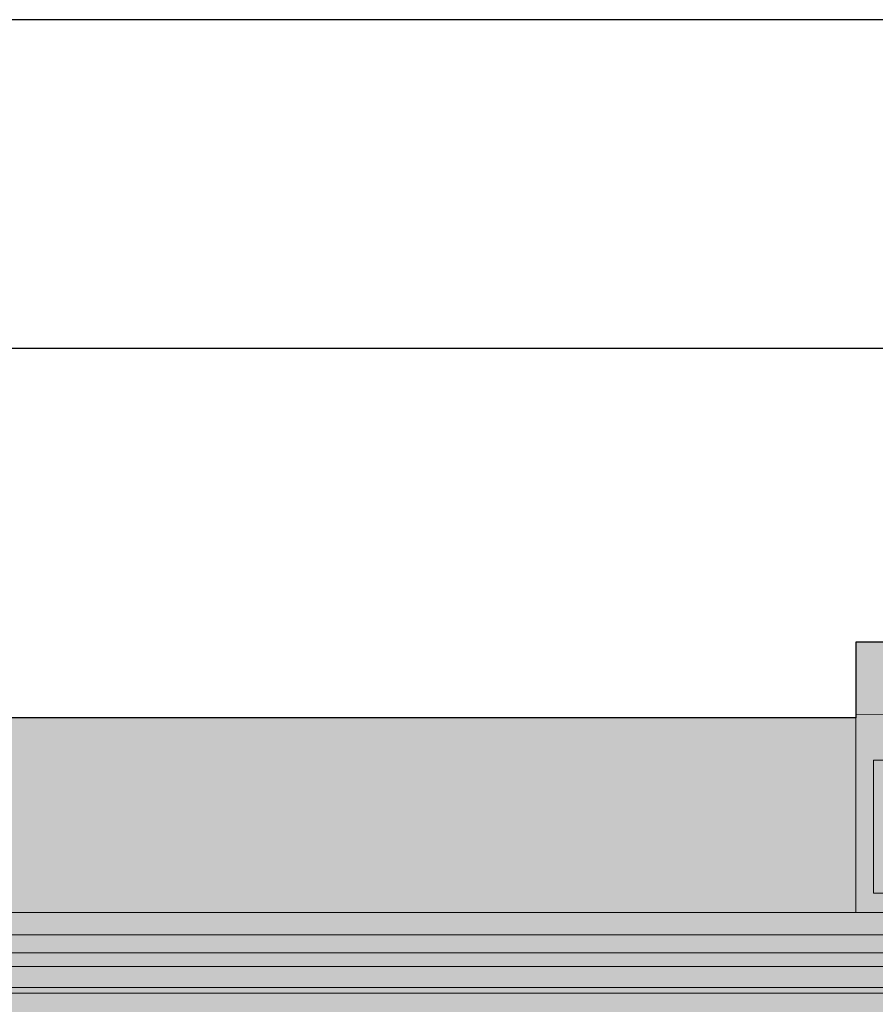
# Model space of a CAD drawing. Units: inches. Extents: x 288.783 to 289.08, y -88.396 to -88.186.
# Drawn here: x 288.868 to 288.907, y -88.231 to -88.186 of the extents above; entities that cross this region are included whole.
import ezdxf

# ---------------------------------------------------------------- set-up
doc = ezdxf.new("R2010")
doc.units = ezdxf.units.IN
doc.header["$MEASUREMENT"] = 0
for name, color, linetype, lineweight in [('detail', 7, 'Continuous', 9), ('outline', 7, 'Continuous', 25), ('thin line', 7, 'Continuous', 15)]:
    doc.layers.add(name, color=color, linetype=linetype, lineweight=lineweight)
doc.layers.add('phase I', color=252, linetype='Continuous')
doc.layers.add('text', color=7, linetype='Continuous')

msp = doc.modelspace()

# ---------------------------------------------------------------- hatches: boundary and pattern name
at = {"layer": 'phase I'}
h = msp.add_hatch(color=256, dxfattribs=at)
edge = h.paths.add_edge_path()
edge.add_arc((288.8499897899681, -88.2292486902515), 0.0016050310790169, 192.3076587420521, 234.4898337523288)
edge.add_line((288.8490575118409, -88.23055520556264), (288.8490575118396, -88.23081872943438))
edge.add_line((288.8490575118396, -88.23081872943438), (288.8495434076725, -88.23081872943459))
edge.add_line((288.8495434076725, -88.23081872943459), (288.8505998111258, -88.23182024276711))
edge.add_line((288.8505998111258, -88.23182024276711), (288.8506001130581, -88.2368652341811))
edge.add_line((288.8506001130581, -88.2368652341811), (289.0051398354669, -88.23686522011877))
edge.add_line((289.0051398354669, -88.23686522011877), (289.0051399275073, -88.2318230637674))
edge.add_line((289.0051399275073, -88.2318230637674), (289.0061962366173, -88.23081872943456))
edge.add_line((289.0061962366173, -88.23081872943456), (289.0066821324504, -88.23081872943456))
edge.add_line((289.0066821324504, -88.23081872943456), (289.0066821324504, -88.23055520556264))
edge.add_arc((289.0057402621522, -88.22924236580481), 0.0016157561351466, 305.6567823520927, 347.5457288920732)
edge.add_line((289.0073179970263, -88.22959082032872), (289.0081136454622, -88.22897442677883))
edge.add_line((289.0081136454622, -88.22897442677883), (289.0081190874132, -88.22815520395051))
edge.add_line((289.0081190874132, -88.22815520395051), (289.0053322909208, -88.22712965761988))
edge.add_line((289.0053322909208, -88.22712965761988), (289.005139593808, -88.22712965240618))
edge.add_line((289.005139593808, -88.22712965240618), (289.005139593808, -88.2181980170638))
edge.add_line((289.005139593808, -88.2181980170638), (288.9498322102483, -88.21819810081827))
edge.add_line((288.9498322102483, -88.21819810081827), (288.9498322102478, -88.214689544504))
edge.add_line((288.9498322102478, -88.214689544504), (288.9409384547544, -88.21468954450528))
edge.add_line((288.9409384547544, -88.21468954450528), (288.940938454754, -88.21153457084836))
edge.add_line((288.940938454754, -88.21153457084836), (288.9277664438984, -88.20381032550159))
edge.add_line((288.9277664438984, -88.20381032550159), (288.9148121513132, -88.21153457084839))
edge.add_line((288.9148121513132, -88.21153457084839), (288.9148121513132, -88.21479833690162))
edge.add_line((288.9148121513132, -88.21479833690162), (288.9059945243641, -88.21479833690167))
edge.add_line((288.9059945243641, -88.21479833690167), (288.9059945243641, -88.21824480461098))
edge.add_line((288.9059945243641, -88.21824480461098), (288.8502007152609, -88.21824480461103))
edge.add_line((288.8502007152609, -88.21824480461103), (288.8502005968757, -88.22712965761994))
edge.add_line((288.8502005968757, -88.22712965761994), (288.8476205568779, -88.22815520395054))
edge.add_line((288.8476205568779, -88.22815520395054), (288.8476205568779, -88.22897442677883))
edge.add_line((288.8476205568779, -88.22897442677883), (288.8484216472648, -88.22959082032912))
edge = h.paths.add_edge_path()
edge.add_arc((289.0050465136308, -88.23752841438437), 0.000135232255463, 313.457387180871, 406.5426145099769)
edge.add_arc((289.0054569340502, -88.23743525867592), 0.0003174451597755, 101.26615315829002, 179.0961550684578, ccw=False)
edge.add_arc((289.0053580139934, -88.23705461541957), 7.85260372569e-05, 298.0298055201675, 421.9701483910372)
edge.add_line((289.0053949158537, -88.23698530026076), (289.00542764742, -88.23698530026076))
edge.add_line((289.00542764742, -88.23698530026076), (289.0054276392618, -88.23686517262391))
edge.add_line((289.0054276392618, -88.23686517262391), (289.0051398354678, -88.23686520623161))
edge.add_line((289.0051398354678, -88.23686520623161), (288.8506005539274, -88.23686520628308))
edge.add_line((288.8506005539274, -88.23686520628308), (288.8503119968705, -88.23686517262342))
edge.add_line((288.8503119968705, -88.23686517262342), (288.8503119968701, -88.23698530026074))
edge.add_line((288.8503119968701, -88.23698530026074), (288.8503447202772, -88.23698530026161))
edge.add_arc((288.8503816220795, -88.23705461545038), 7.85260364659e-05, 118.0298039949113, 241.9701953414924)
edge.add_arc((288.8502827035186, -88.23743525278886), 0.000317439064136, 0.9027655660196956, 78.73390271311888, ccw=False)
edge.add_arc((288.8506943222461, -88.2375284083925), 0.0001360589464761, 133.8273086901714, 226.1784536379853)
edge.add_line((288.8506001130523, -88.23762657490786), (288.8506001130526, -88.24064476950998))
edge.add_line((288.8506001130526, -88.24064476950998), (289.0051398354658, -88.2406447695042))
edge.add_line((289.0051398354658, -88.2406447695042), (289.0051395312351, -88.23762657490707))

# ---------------------------------------------------------------- linework, layer by layer
at = {"layer": 'detail', "elevation": -1375.961340700453}
msp.add_lwpolyline([(288.9067993758608, -88.22018321434172), (288.9488287160446, -88.22018321434172), (288.9488287160448, -88.22624137584774), (288.9067993758609, -88.22624137584774)], close=True, dxfattribs=at)
for points in [[(288.8476259988282, -88.22897442677883), (289.0081136454622, -88.22897442677883)], [(288.8484216472648, -88.22959082032912), (289.0073179970258, -88.2295908203291)], [(289.0066821324504, -88.23055520556261), (288.8490575118409, -88.23055520556264)], [(288.8495392244589, -88.23081872943459), (289.0061962366173, -88.23081872943456)]]:
    msp.add_lwpolyline(points, dxfattribs=at)
at = {"layer": 'outline', "elevation": -1375.961340700453}
msp.add_lwpolyline([(288.9498322102483, -88.21819801706383), (288.9498322102478, -88.214689544504), (288.9409384547544, -88.21468954450398), (288.940938454754, -88.21153457084836), (288.9277664438984, -88.20381032550159), (288.9148121513132, -88.21153457084839), (288.9148121513132, -88.21479833690162), (288.9059945243641, -88.21479833690167), (288.9059945243638, -88.21795331016557), (288.9059945243638, -88.21824480461098), (288.8502007152609, -88.21824480461103), (288.8502005968756, -88.22712965761994)], dxfattribs=at)
at = {"layer": 'text', "elevation": -1375.961340700453}
msp.add_lwpolyline([(288.7833976439245, -88.39639696817025), (289.0803976439248, -88.39639696817028), (289.0803976439245, -88.18639696817029), (288.7833976439243, -88.18639696817033)], close=True, dxfattribs=at)
msp.add_lwpolyline([(289.0653976439244, -88.20139696817014), (289.0653976439244, -88.20139696817017), (288.7983976439238, -88.20139696817022)], dxfattribs=at)
at = {"layer": 'thin line', "elevation": -1375.961340700453}
for points in [[(288.9059945243641, -88.21809905738826), (288.9498322102483, -88.21819801706383)], [(288.9059945243638, -88.21824480461098), (288.9059945378993, -88.22713040103996)], [(288.8502005968756, -88.22712965761994), (289.0051395937521, -88.22713172208702)], [(288.8476205568779, -88.22815520395054), (289.0081190874132, -88.22815520395051)]]:
    msp.add_lwpolyline(points, dxfattribs=at)

doc.saveas('drawing.dxf')
